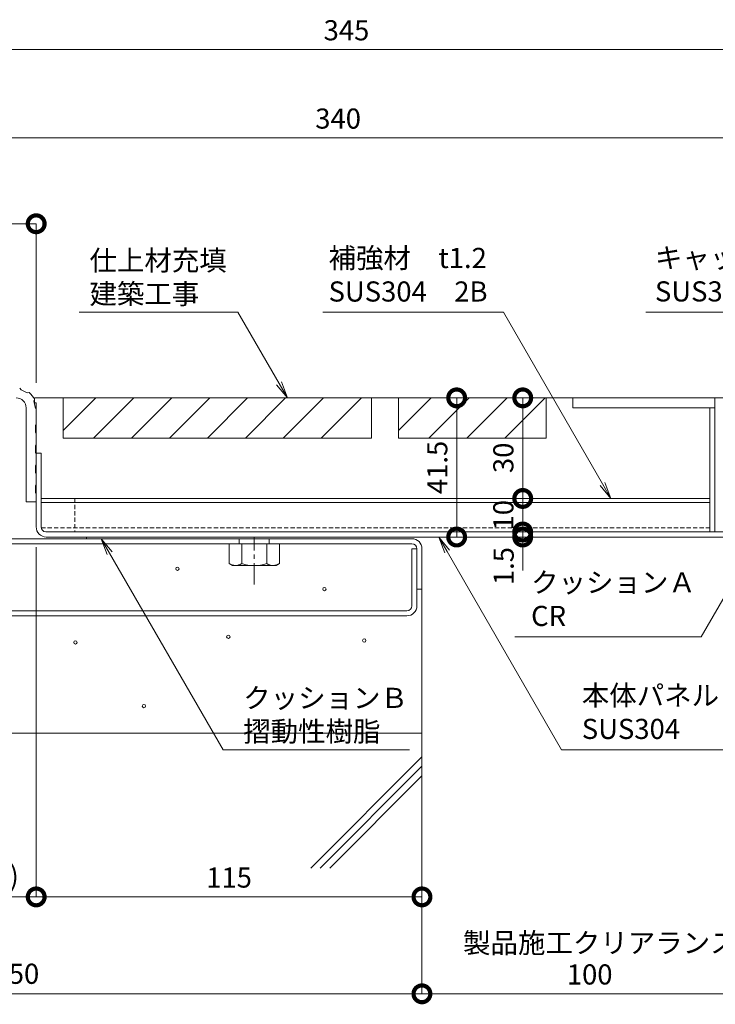
# Model space of a CAD drawing. Units: millimetres. Extents: x -2360 to -9, y 773 to 2926.
# Drawn here: x -1603 to -1395, y 982 to 1276 of the extents above; entities that cross this region are included whole.
import ezdxf
from ezdxf import colors
from ezdxf.entities.mleader import LeaderData, LeaderLine
from ezdxf.math import Vec2, Vec3

# ---------------------------------------------------------------- set-up
doc = ezdxf.new("R2010")
doc.units = ezdxf.units.MM
doc.header["$LTSCALE"] = 0.2
doc.header["$PDMODE"] = 67
doc.linetypes.add('CENTER', pattern=[50.8, 31.75, -6.35, 6.35, -6.35])
doc.linetypes.add('HIDDEN', pattern=[9.525, 6.35, -3.175])
for name, color, linetype, lineweight in [('(KE)ゴム・クッション', 4, 'Continuous', 13), ('(KE)モルタル', 6, 'Continuous', 13), ('(KE)先端カバー・固定部BOX・目地', 4, 'Continuous', 13), ('(KE)受枠・受下地(アンカー以外)', 2, 'Continuous', 13), ('(KE)寸法', 7, 'Continuous', 9), ('(KE)文字', 7, 'Continuous', 13), ('(KE)本体(パネル・カバー・ジョイントPL)', 3, 'Continuous', 13), ('(KE)躯体', 6, 'Continuous', 13)]:
    doc.layers.add(name, color=color, linetype=linetype, lineweight=lineweight)
doc.styles.add('(K)文字_異尺度_H3.0-1.0', font='MS Gothic.ttf', dxfattribs={"height": 3})
doc.styles.add('（K)寸法_H任意', font='MS Gothic.ttf')
doc.styles.add('（K)文字_H3.0-1.0', font='MS Gothic.ttf', dxfattribs={"height": 3})
doc.dimstyles.new('kaneso異尺度対応_H3.0', dxfattribs={"dimscale": 6, "dimtxt": 3, "dimasz": 5, "dimexe": 0, "dimexo": 3, "dimgap": 1, "dimtad": 1, "dimdec": 1, "dimdsep": 46, "dimtxsty": '（K)寸法_H任意', "dimblk": 'DOTSMALL', "dimcen": 0, "dimclrt": 2, "dimadec": 0, "dimazin": 0, "dimtfac": 1, "dimtdec": 1, "dimtmove": 1, "dimatfit": 3, "dimldrblk": 'DOTSMALL', "dimfxl": 1, "dimtfill": 1, "dimlwd": 9, "dimlwe": 9, "dimarcsym": 0})

# ---------------------------------------------------------------- blocks, each defined once
blk = doc.blocks.new('_DotSmall')
at = {"color": 0, "linetype": 'ByBlock', "const_width": 0.5}
blk.add_lwpolyline([(-0.0625, 0, 1), (0.0625, 0, 1)], format="xyb", close=True, dxfattribs=at)
blk = doc.blocks.new('*D21')
at = {"layer": '(KE)寸法', "color": 0, "lineweight": 9, "transparency": 16777216}
for p, q in [((-1677.94, 1171.89), (-1677.94, 1266.73)), ((-1677.94, 1266.73), (-1332.94, 1266.73)), ((-1332.94, 1168.89), (-1332.94, 1266.73))]:
    blk.add_line(p, q, dxfattribs=at)
at = {"layer": 'Defpoints', "color": 0, "transparency": 16777216}
for p in [(-1332.94, 1266.73), (-1677.94, 1165.89), (-1332.94, 1162.89)]:
    blk.add_point(p, dxfattribs=at)
at = {"layer": '(KE)寸法', "color": 0, "lineweight": 9, "transparency": 16777216, "xscale": 10, "yscale": 10, "zscale": 10, "rotation": 180}
blk.add_blockref('_DotSmall', (-1677.94, 1266.73), dxfattribs=at)
at = {"layer": '(KE)寸法', "color": 0, "lineweight": 9, "transparency": 16777216, "xscale": 10, "yscale": 10, "zscale": 10}
blk.add_blockref('_DotSmall', (-1332.94, 1266.73), dxfattribs=at)
at = {"layer": '(KE)寸法', "color": 2, "transparency": 16777216, "insert": (-1505.44, 1271.73), "char_height": 6, "attachment_point": 5, "style": '（K)寸法_H任意', "bg_fill": 3, "box_fill_scale": 1.1, "bg_fill_color": 256, "bg_fill_true_color": 13158600, "bg_fill_transparency": 0}
blk.add_mtext('345', dxfattribs=at)
blk = doc.blocks.new('*D22')
at = {"layer": '(KE)寸法', "color": 0, "lineweight": 9, "transparency": 16777216}
for p, q in [((-1677.94, 1171.89), (-1677.94, 1240.4)), ((-1677.94, 1240.4), (-1337.94, 1240.4)), ((-1337.94, 1165.89), (-1337.94, 1240.4))]:
    blk.add_line(p, q, dxfattribs=at)
at = {"layer": 'Defpoints', "color": 0, "transparency": 16777216}
for p in [(-1337.94, 1240.4), (-1677.94, 1165.89), (-1337.94, 1159.89)]:
    blk.add_point(p, dxfattribs=at)
at = {"layer": '(KE)寸法', "color": 0, "lineweight": 9, "transparency": 16777216, "xscale": 10, "yscale": 10, "zscale": 10, "rotation": 180}
blk.add_blockref('_DotSmall', (-1677.94, 1240.4), dxfattribs=at)
at = {"layer": '(KE)寸法', "color": 0, "lineweight": 9, "transparency": 16777216, "xscale": 10, "yscale": 10, "zscale": 10}
blk.add_blockref('_DotSmall', (-1337.94, 1240.4), dxfattribs=at)
at = {"layer": '(KE)寸法', "color": 2, "transparency": 16777216, "insert": (-1507.94, 1245.4), "char_height": 6, "attachment_point": 5, "style": '（K)寸法_H任意', "bg_fill": 3, "box_fill_scale": 1.1, "bg_fill_color": 256, "bg_fill_true_color": 13158600, "bg_fill_transparency": 0}
blk.add_mtext('340', dxfattribs=at)
blk = doc.blocks.new('*D20')
at = {"layer": '(KE)寸法', "color": 0, "lineweight": 9, "transparency": 16777216}
for p, q in [((-1677.94, 1171.89), (-1677.94, 1214.81)), ((-1677.94, 1214.81), (-1597.94, 1214.81)), ((-1597.94, 1167.39), (-1597.94, 1214.81))]:
    blk.add_line(p, q, dxfattribs=at)
at = {"layer": 'Defpoints', "color": 0, "transparency": 16777216}
for p in [(-1597.94, 1214.81), (-1677.94, 1165.89), (-1597.94, 1161.39)]:
    blk.add_point(p, dxfattribs=at)
at = {"layer": '(KE)寸法', "color": 0, "lineweight": 9, "transparency": 16777216, "xscale": 10, "yscale": 10, "zscale": 10, "rotation": 180}
blk.add_blockref('_DotSmall', (-1677.94, 1214.81), dxfattribs=at)
at = {"layer": '(KE)寸法', "color": 0, "lineweight": 9, "transparency": 16777216, "xscale": 10, "yscale": 10, "zscale": 10}
blk.add_blockref('_DotSmall', (-1597.94, 1214.81), dxfattribs=at)
at = {"layer": '(KE)寸法', "color": 2, "transparency": 16777216, "insert": (-1637.94, 1219.81), "char_height": 6, "attachment_point": 5, "style": '（K)寸法_H任意', "bg_fill": 3, "box_fill_scale": 1.1, "bg_fill_color": 256, "bg_fill_true_color": 13158600, "bg_fill_transparency": 0}
blk.add_mtext('80', dxfattribs=at)
blk = doc.blocks.new('*D29')
at = {"layer": '(KE)寸法', "color": 0, "lineweight": 9, "transparency": 16777216}
for p, q in [((-1732.94, 1056.89), (-1732.94, 985.17)), ((-1482.94, 1051.49), (-1482.94, 985.17)), ((-1732.94, 985.17), (-1482.94, 985.17))]:
    blk.add_line(p, q, dxfattribs=at)
at = {"layer": 'Defpoints', "color": 0, "transparency": 16777216}
for p in [(-1732.94, 1062.89), (-1482.94, 1057.49), (-1482.94, 985.17)]:
    blk.add_point(p, dxfattribs=at)
at = {"layer": '(KE)寸法', "color": 0, "lineweight": 9, "transparency": 16777216, "xscale": 10, "yscale": 10, "zscale": 10, "rotation": 180}
blk.add_blockref('_DotSmall', (-1732.94, 985.17), dxfattribs=at)
at = {"layer": '(KE)寸法', "color": 0, "lineweight": 9, "transparency": 16777216, "xscale": 10, "yscale": 10, "zscale": 10}
blk.add_blockref('_DotSmall', (-1482.94, 985.17), dxfattribs=at)
at = {"layer": '(KE)寸法', "color": 2, "transparency": 16777216, "insert": (-1607.94, 990.37), "char_height": 6, "attachment_point": 5, "style": '（K)寸法_H任意', "bg_fill": 3, "box_fill_scale": 1.1, "bg_fill_color": 256, "bg_fill_true_color": 13158600, "bg_fill_transparency": 0}
blk.add_mtext('※250', dxfattribs=at)
blk = doc.blocks.new('*D30')
at = {"layer": '(KE)寸法', "color": 0, "lineweight": 9, "transparency": 16777216}
for p, q in [((-1482.94, 1051.49), (-1482.94, 985.17)), ((-1382.94, 1038.98), (-1382.94, 985.17)), ((-1482.94, 985.17), (-1382.94, 985.17))]:
    blk.add_line(p, q, dxfattribs=at)
at = {"layer": 'Defpoints', "color": 0, "transparency": 16777216}
for p in [(-1482.94, 1057.49), (-1382.94, 1044.98), (-1382.94, 985.17)]:
    blk.add_point(p, dxfattribs=at)
at = {"layer": '(KE)寸法', "color": 0, "lineweight": 9, "transparency": 16777216, "xscale": 10, "yscale": 10, "zscale": 10, "rotation": 180}
blk.add_blockref('_DotSmall', (-1482.94, 985.17), dxfattribs=at)
at = {"layer": '(KE)寸法', "color": 0, "lineweight": 9, "transparency": 16777216, "xscale": 10, "yscale": 10, "zscale": 10}
blk.add_blockref('_DotSmall', (-1382.94, 985.17), dxfattribs=at)
at = {"layer": '(KE)寸法', "color": 2, "transparency": 16777216, "insert": (-1432.94, 990.17), "char_height": 6, "attachment_point": 5, "style": '（K)寸法_H任意', "bg_fill": 3, "box_fill_scale": 1.1, "bg_fill_color": 256, "bg_fill_true_color": 13158600, "bg_fill_transparency": 0}
blk.add_mtext('100', dxfattribs=at)
blk = doc.blocks.new('*D25')
at = {"layer": '(KE)寸法', "color": 0, "lineweight": 9, "transparency": 16777216}
for p, q in [((-1597.94, 1118.39), (-1597.94, 1014.07)), ((-1482.94, 1051.49), (-1482.94, 1014.07)), ((-1482.94, 1014.07), (-1597.94, 1014.07))]:
    blk.add_line(p, q, dxfattribs=at)
at = {"layer": 'Defpoints', "color": 0, "transparency": 16777216}
for p in [(-1597.94, 1124.39), (-1482.94, 1057.49), (-1597.94, 1014.07)]:
    blk.add_point(p, dxfattribs=at)
at = {"layer": '(KE)寸法', "color": 0, "lineweight": 9, "transparency": 16777216, "xscale": 10, "yscale": 10, "zscale": 10, "rotation": 180}
blk.add_blockref('_DotSmall', (-1597.94, 1014.07), dxfattribs=at)
at = {"layer": '(KE)寸法', "color": 0, "lineweight": 9, "transparency": 16777216, "xscale": 10, "yscale": 10, "zscale": 10}
blk.add_blockref('_DotSmall', (-1482.94, 1014.07), dxfattribs=at)
at = {"layer": '(KE)寸法', "color": 2, "transparency": 16777216, "insert": (-1540.44, 1019.07), "char_height": 6, "attachment_point": 5, "style": '（K)寸法_H任意', "bg_fill": 3, "box_fill_scale": 1.1, "bg_fill_color": 256, "bg_fill_true_color": 13158600, "bg_fill_transparency": 0}
blk.add_mtext('115', dxfattribs=at)
blk = doc.blocks.new('*D26')
at = {"layer": '(KE)寸法', "color": 0, "lineweight": 9, "transparency": 16777216}
for p, q in [((-1597.94, 1118.39), (-1597.94, 1014.07)), ((-1622.9, 1114.89), (-1622.9, 1014.07)), ((-1597.94, 1014.07), (-1622.9, 1014.07))]:
    blk.add_line(p, q, dxfattribs=at)
at = {"layer": 'Defpoints', "color": 0, "transparency": 16777216}
for p in [(-1597.94, 1124.39), (-1622.9, 1120.89), (-1622.9, 1014.07)]:
    blk.add_point(p, dxfattribs=at)
at = {"layer": '(KE)寸法', "color": 0, "lineweight": 9, "transparency": 16777216, "xscale": 10, "yscale": 10, "zscale": 10, "rotation": 180}
blk.add_blockref('_DotSmall', (-1622.9, 1014.07), dxfattribs=at)
at = {"layer": '(KE)寸法', "color": 0, "lineweight": 9, "transparency": 16777216, "xscale": 10, "yscale": 10, "zscale": 10}
blk.add_blockref('_DotSmall', (-1597.94, 1014.07), dxfattribs=at)
at = {"layer": '(KE)寸法', "color": 2, "transparency": 16777216, "insert": (-1610.42, 1019.57), "char_height": 6, "attachment_point": 5, "style": '（K)寸法_H任意', "bg_fill": 3, "box_fill_scale": 1.1, "bg_fill_color": 256, "bg_fill_true_color": 13158600, "bg_fill_transparency": 0}
blk.add_mtext('(25)', dxfattribs=at)
blk = doc.blocks.new('*D31')
at = {"layer": '(KE)寸法', "color": 0, "lineweight": 9, "transparency": 16777216}
for p, q in [((-1439.46, 1162.89), (-1472.59, 1162.89)), ((-1472.59, 1162.89), (-1472.59, 1121.39)), ((-1393.94, 1121.39), (-1472.59, 1121.39))]:
    blk.add_line(p, q, dxfattribs=at)
at = {"layer": 'Defpoints', "color": 0, "transparency": 16777216}
for p in [(-1433.46, 1162.89), (-1472.59, 1121.39), (-1387.94, 1121.39)]:
    blk.add_point(p, dxfattribs=at)
at = {"layer": '(KE)寸法', "color": 0, "lineweight": 9, "transparency": 16777216, "xscale": 10, "yscale": 10, "zscale": 10}
for p, rotation in [((-1472.59, 1162.89), 90), ((-1472.59, 1121.39), 270)]:
    blk.add_blockref('_DotSmall', p, dxfattribs=dict(at, rotation=rotation))
at = {"layer": '(KE)寸法', "color": 2, "transparency": 16777216, "insert": (-1477.59, 1142.14), "char_height": 6, "attachment_point": 5, "rotation": 90, "style": '（K)寸法_H任意', "bg_fill": 3, "box_fill_scale": 1.1, "bg_fill_color": 256, "bg_fill_true_color": 13158600, "bg_fill_transparency": 0}
blk.add_mtext('41.5', dxfattribs=at)
blk = doc.blocks.new('*D32')
at = {"layer": '(KE)寸法', "color": 0, "lineweight": 9, "transparency": 16777216}
for p, q in [((-1452.05, 1162.89), (-1452.9, 1162.89)), ((-1452.9, 1162.89), (-1452.9, 1132.89)), ((-1452.05, 1132.89), (-1452.9, 1132.89))]:
    blk.add_line(p, q, dxfattribs=at)
at = {"layer": 'Defpoints', "color": 0, "transparency": 16777216}
for p in [(-1458.05, 1162.89), (-1458.05, 1132.89), (-1452.9, 1132.89)]:
    blk.add_point(p, dxfattribs=at)
at = {"layer": '(KE)寸法', "color": 0, "lineweight": 9, "transparency": 16777216, "xscale": 10, "yscale": 10, "zscale": 10}
for p, rotation in [((-1452.9, 1162.89), 90), ((-1452.9, 1132.89), 270)]:
    blk.add_blockref('_DotSmall', p, dxfattribs=dict(at, rotation=rotation))
at = {"layer": '(KE)寸法', "color": 2, "transparency": 16777216, "insert": (-1457.9, 1145), "char_height": 6, "attachment_point": 5, "rotation": 90, "style": '（K)寸法_H任意', "bg_fill": 3, "box_fill_scale": 1.1, "bg_fill_color": 256, "bg_fill_true_color": 13158600, "bg_fill_transparency": 0}
blk.add_mtext('30', dxfattribs=at)
blk = doc.blocks.new('*D33')
at = {"layer": '(KE)寸法', "color": 0, "lineweight": 9, "transparency": 16777216}
for p, q in [((-1451.6, 1132.89), (-1452.9, 1132.89)), ((-1452.9, 1132.89), (-1452.9, 1122.89)), ((-1446.95, 1122.89), (-1452.9, 1122.89))]:
    blk.add_line(p, q, dxfattribs=at)
at = {"layer": 'Defpoints', "color": 0, "transparency": 16777216}
for p in [(-1452.95, 1122.89), (-1452.9, 1122.89)]:
    blk.add_point(p, dxfattribs=at)
at = {"layer": '(KE)寸法', "color": 0, "lineweight": 9, "transparency": 16777216, "xscale": 10, "yscale": 10, "zscale": 10}
for p, rotation in [((-1452.9, 1132.89), 90), ((-1452.9, 1122.89), 270)]:
    blk.add_blockref('_DotSmall', p, dxfattribs=dict(at, rotation=rotation))
at = {"layer": '(KE)寸法', "color": 2, "transparency": 16777216, "insert": (-1457.9, 1127.89), "char_height": 6, "attachment_point": 5, "rotation": 90, "style": '（K)寸法_H任意', "bg_fill": 3, "box_fill_scale": 1.1, "bg_fill_color": 256, "bg_fill_true_color": 13158600, "bg_fill_transparency": 0}
blk.add_mtext('10', dxfattribs=at)
at = {"layer": 'Defpoints', "color": 0, "transparency": 16777216}
blk.add_point((-1457.6, 1132.89), dxfattribs=at)
blk = doc.blocks.new('*D34')
at = {"layer": '(KE)寸法', "color": 0, "lineweight": 9, "transparency": 16777216}
for p, q in [((-1452.9, 1122.89), (-1452.9, 1132.89)), ((-1446.95, 1122.89), (-1452.9, 1122.89)), ((-1452.9, 1122.89), (-1452.9, 1121.39)), ((-1452.88, 1121.39), (-1452.9, 1121.39)), ((-1452.9, 1121.39), (-1452.9, 1111.39))]:
    blk.add_line(p, q, dxfattribs=at)
at = {"layer": 'Defpoints', "color": 0, "transparency": 16777216}
for p in [(-1452.95, 1122.89), (-1458.88, 1121.39), (-1452.9, 1121.39)]:
    blk.add_point(p, dxfattribs=at)
at = {"layer": '(KE)寸法', "color": 0, "lineweight": 9, "transparency": 16777216, "xscale": 10, "yscale": 10, "zscale": 10, "rotation": 270}
blk.add_blockref('_DotSmall', (-1452.9, 1122.89), dxfattribs=at)
at = {"layer": '(KE)寸法', "color": 2, "transparency": 16777216, "insert": (-1457.81, 1112.72), "char_height": 6, "attachment_point": 5, "rotation": 90, "style": '（K)寸法_H任意', "bg_fill": 3, "box_fill_scale": 1.1, "bg_fill_color": 256, "bg_fill_true_color": 13158600, "bg_fill_transparency": 0}
blk.add_mtext('1.5', dxfattribs=at)
at = {"layer": '(KE)寸法', "color": 0, "lineweight": 9, "transparency": 16777216, "xscale": 10, "yscale": 10, "zscale": 10, "rotation": 90}
blk.add_blockref('_DotSmall', (-1452.9, 1121.39), dxfattribs=at)
blk = doc.blocks.new('_Open')
at = {"color": 0, "linetype": 'ByBlock', "lineweight": -2}
for p, q in [((-1, 0.167), (0, 0)), ((-1, -0.167), (0, 0)), ((0, 0), (-1, 0))]:
    blk.add_line(p, q, dxfattribs=at)

msp = doc.modelspace()

# ---------------------------------------------------------------- linework, layer by layer
at = {"layer": '(KE)ゴム・クッション', "color": 6}
for p, q in [((-1582.94, 1121.39), (-1532.94, 1121.39)), ((-1582.94, 1121.39), (-1582.94, 1120.89)), ((-1582.94, 1120.89), (-1532.94, 1120.89)), ((-1532.94, 1121.39), (-1532.94, 1120.89))]:
    msp.add_line(p, q, dxfattribs=at)
at = {"layer": '(KE)先端カバー・固定部BOX・目地'}
for p, q in [((-1602.45, 1165.28), (-1602.86, 1165.79)), ((-1600.64, 1164.43), (-1602.45, 1165.28)), ((-1600.64, 1164.43), (-1600.02, 1164.45)), ((-1600.94, 1159.89), (-1600.94, 1131.89)), ((-1598.49, 1162.45), (-1598.62, 1162.03)), ((-1598.27, 1160.07), (-1598.62, 1162.03)), ((-1598.27, 1160.07), (-1597.94, 1159.62)), ((-1597.94, 1155.13), (-1597.94, 1159.62)), ((-1598.19, 1154.63), (-1597.94, 1155.13)), ((-1598.19, 1152.63), (-1598.19, 1154.63)), ((-1598.19, 1152.63), (-1597.94, 1152.13)), ((-1597.94, 1149.13), (-1597.94, 1152.13)), ((-1598.19, 1148.63), (-1597.94, 1149.13)), ((-1598.19, 1146.63), (-1598.19, 1148.63)), ((-1598.19, 1146.63), (-1597.94, 1146.13)), ((-1597.94, 1143.13), (-1597.94, 1146.13)), ((-1598.19, 1142.63), (-1597.94, 1143.13)), ((-1598.19, 1140.63), (-1598.19, 1142.63)), ((-1598.19, 1140.63), (-1597.94, 1140.13)), ((-1597.94, 1137.13), (-1597.94, 1140.13)), ((-1598.19, 1136.63), (-1597.94, 1137.13)), ((-1598.19, 1134.63), (-1598.19, 1136.63)), ((-1598.19, 1134.63), (-1597.94, 1134.13)), ((-1597.94, 1131.89), (-1597.94, 1134.13)), ((-1597.94, 1131.89), (-1600.94, 1131.89))]:
    msp.add_line(p, q, dxfattribs=at)
for centre, radius, start, end in [((-1603.94, 1159.89), 3, 0, 90), ((-1603.92, 1159.89), 6, 25.2504, 49.4943)]:
    msp.add_arc(centre, radius, start, end, dxfattribs=at)
at = {"layer": '(KE)受枠・受下地(アンカー以外)', "color": 4}
for p, q in [((-1485.94, 1119.39), (-1624.31, 1119.39)), ((-1485.99, 1120.89), (-1623.53, 1120.89)), ((-1588.04, 1119.39), (-1485.94, 1119.39)), ((-1537.44, 1119.39), (-1537.44, 1120.89)), ((-1528.44, 1119.39), (-1528.44, 1120.89)), ((-1484.44, 1105.89), (-1484.44, 1117.89)), ((-1482.94, 1117.89), (-1482.94, 1105.89)), ((-1482.94, 1117.89), (-1482.94, 1105.89)), ((-1482.94, 1105.89), (-1484.44, 1105.89))]:
    msp.add_line(p, q, dxfattribs=at)
at = {"layer": '(KE)受枠・受下地(アンカー以外)', "color": 2}
for p, q in [((-1540.44, 1119.39), (-1540.44, 1113.47)), ((-1525.44, 1119.39), (-1540.44, 1119.39)), ((-1536.68, 1119.39), (-1536.68, 1113.47)), ((-1529.19, 1119.39), (-1529.19, 1113.47)), ((-1525.44, 1119.39), (-1525.44, 1113.47)), ((-1539.44, 1112.89), (-1540.44, 1113.47)), ((-1526.44, 1112.89), (-1539.44, 1112.89)), ((-1526.44, 1112.89), (-1525.44, 1113.47))]:
    msp.add_line(p, q, dxfattribs=at)
at = {"layer": '(KE)受枠・受下地(アンカー以外)', "color": 2, "linetype": 'CENTER'}
msp.add_line((-1532.94, 1107.24), (-1532.94, 1121.35), dxfattribs=at)
at = {"layer": '(KE)受枠・受下地(アンカー以外)', "color": 7}
for p, q in [((-1485.94, 1100.89), (-1485.94, 1117.89)), ((-1484.44, 1117.89), (-1485.94, 1117.89)), ((-1484.44, 1100.89), (-1484.44, 1117.89)), ((-1487.44, 1099.39), (-1669.94, 1099.39)), ((-1669.94, 1097.89), (-1492.1, 1097.89)), ((-1492.1, 1097.89), (-1487.44, 1097.89))]:
    msp.add_line(p, q, dxfattribs=at)
at = {"layer": '(KE)受枠・受下地(アンカー以外)', "color": 4}
for radius in [3, 1.5]:
    msp.add_arc((-1485.94, 1117.89), radius, 0, 90, dxfattribs=at)
at = {"layer": '(KE)受枠・受下地(アンカー以外)', "color": 2}
for centre, radius, start, end in [((-1538.24, 1117.28), 4.4, 240, 265.6989), ((-1538.66, 1116.56), 3.67, 271.5163, 302.5943), ((-1532.94, 1125.34), 12.45, 252.4821, 287.5179), ((-1527.21, 1116.56), 3.67, 237.4057, 268.4837), ((-1527.64, 1117.28), 4.4, 274.3011, 300)]:
    msp.add_arc(centre, radius, start, end, dxfattribs=at)
at = {"layer": '(KE)受枠・受下地(アンカー以外)', "color": 7}
for radius in [3, 1.5]:
    msp.add_arc((-1487.44, 1100.89), radius, 270, 0, dxfattribs=at)
at = {"layer": '(KE)本体(パネル・カバー・ジョイントPL)'}
for p, q in [((-1598.44, 1162.89), (-1598.44, 1161.39)), ((-1340.94, 1162.89), (-1598.44, 1162.89)), ((-1437.94, 1162.89), (-1437.94, 1159.89)), ((-1395.64, 1162.89), (-1395.64, 1122.89)), ((-1597.94, 1161.39), (-1598.44, 1161.39)), ((-1597.94, 1124.39), (-1597.94, 1161.39)), ((-1395.64, 1159.89), (-1437.94, 1159.89)), ((-1397.14, 1159.89), (-1397.14, 1122.89)), ((-1596.44, 1146.39), (-1597.94, 1146.39)), ((-1596.44, 1146.39), (-1596.44, 1124.39)), ((-1596.44, 1132.89), (-1397.14, 1132.89)), ((-1596.44, 1131.69), (-1397.14, 1131.69)), ((-1594.94, 1122.89), (-1340.94, 1122.89)), ((-1340.94, 1121.39), (-1594.94, 1121.39))]:
    msp.add_line(p, q, dxfattribs=at)
at = {"layer": '(KE)本体(パネル・カバー・ジョイントPL)', "linetype": 'HIDDEN'}
for p, q in [((-1586.44, 1132.89), (-1586.44, 1122.89)), ((-1596.44, 1124.09), (-1397.14, 1124.09))]:
    msp.add_line(p, q, dxfattribs=at)
at = {"layer": '(KE)本体(パネル・カバー・ジョイントPL)'}
for radius, end in [(3, 270), (1.5, 263.4651)]:
    msp.add_arc((-1594.94, 1124.39), radius, 180, end, dxfattribs=at)
at = {"layer": '(KE)躯体'}
for p, q in [((-1589.94, 1162.89), (-1589.94, 1150.89)), ((-1589.94, 1153.11), (-1580.16, 1162.89)), ((-1580.85, 1150.89), (-1568.85, 1162.89)), ((-1569.53, 1150.89), (-1557.53, 1162.89)), ((-1558.22, 1150.89), (-1546.22, 1162.89)), ((-1546.91, 1150.89), (-1534.91, 1162.89)), ((-1535.59, 1150.89), (-1523.59, 1162.89)), ((-1524.28, 1150.89), (-1512.28, 1162.89)), ((-1512.97, 1150.89), (-1500.97, 1162.89)), ((-1497.94, 1162.89), (-1497.94, 1150.89)), ((-1489.94, 1162.89), (-1489.94, 1150.89)), ((-1489.94, 1153.11), (-1480.16, 1162.89)), ((-1480.85, 1150.89), (-1468.85, 1162.89)), ((-1469.53, 1150.89), (-1457.53, 1162.89)), ((-1458.22, 1150.89), (-1446.22, 1162.89)), ((-1445.94, 1162.89), (-1445.94, 1150.89)), ((-1589.94, 1150.89), (-1497.94, 1150.89)), ((-1489.94, 1150.89), (-1445.94, 1150.89)), ((-1482.94, 1117.89), (-1482.94, 1030.03)), ((-1482.94, 1062.89), (-1732.94, 1062.89)), ((-1516.1, 1022.68), (-1482.94, 1055.85)), ((-1513.27, 1022.68), (-1482.94, 1053.02)), ((-1510.45, 1022.68), (-1482.94, 1050.19))]:
    msp.add_line(p, q, dxfattribs=at)

# ---------------------------------------------------------------- next in the draw order: dimensions: what is measured, and where the dimension line sits
at = {"layer": '(KE)寸法'}
dim = msp.add_linear_dim(base=(-1332.94, 1266.73), p1=(-1677.94, 1165.89), p2=(-1332.94, 1162.89), dimstyle='kaneso異尺度対応_H3.0', dxfattribs=at)
dim.commit()
dim.dimension.update_dxf_attribs({"geometry": '*D21', "text_midpoint": (-1505.44, 1271.73)})
dim = msp.add_linear_dim(base=(-1482.94, 985.17), p1=(-1732.94, 1062.89), p2=(-1482.94, 1057.49), text='※<>', dimstyle='kaneso異尺度対応_H3.0', dxfattribs=at)
dim.commit()
dim.dimension.update_dxf_attribs({"geometry": '*D29', "text_midpoint": (-1607.94, 990.37)})

# ---------------------------------------------------------------- next in the draw order: dimensions: what is measured, and where the dimension line sits
for base, p1, p2, picture, middle in [((-1337.94, 1240.4), (-1677.94, 1165.89), (-1337.94, 1159.89), '*D22', (-1507.94, 1245.4)), ((-1382.94, 985.17), (-1482.94, 1057.49), (-1382.94, 1044.98), '*D30', (-1432.94, 990.17))]:
    dim = msp.add_linear_dim(base=base, p1=p1, p2=p2, dimstyle='kaneso異尺度対応_H3.0', dxfattribs=at)
    dim.commit()
    dim.dimension.update_dxf_attribs({"geometry": picture, "text_midpoint": middle})

# ---------------------------------------------------------------- next in the draw order: texts
at = {"layer": '(KE)文字', "insert": (-1470.69, 1003.35), "char_height": 6, "width": 77.6527, "attachment_point": 1, "style": '（K)文字_H3.0-1.0'}
msp.add_mtext('製品施工クリアランス', dxfattribs=at)

# ---------------------------------------------------------------- next in the draw order: dimensions: what is measured, and where the dimension line sits
at = {"layer": '(KE)寸法'}
for base, p1, p2, picture, middle in [((-1597.94, 1214.81), (-1677.94, 1165.89), (-1597.94, 1161.39), '*D20', (-1637.94, 1219.81)), ((-1597.94, 1014.07), (-1482.94, 1057.49), (-1597.94, 1124.39), '*D25', (-1540.44, 1019.07))]:
    dim = msp.add_linear_dim(base=base, p1=p1, p2=p2, dimstyle='kaneso異尺度対応_H3.0', dxfattribs=at)
    dim.commit()
    dim.dimension.update_dxf_attribs({"geometry": picture, "text_midpoint": middle})

# ---------------------------------------------------------------- next in the draw order: leaders
at = {"layer": '(KE)文字'}
ml = msp.add_multileader_mtext('Standard', dxfattribs=at)
ml.set_content('仕上材充填\\P建築工事', color=256, style='（K)文字_H3.0-1.0')
ml.set_leader_properties(linetype='ByLayer', lineweight=9)
ml.set_arrow_properties(name='OPEN')
ml.build(insert=Vec2(0, 0))
ml.multileader.update_dxf_attribs({"has_dogleg": 0, "text_left_attachment_type": 5, "text_right_attachment_type": 5, "arrow_head_size": 5, "scale": 2})
ctx = ml.context
ctx.base_point, ctx.scale, ctx.char_height, ctx.arrow_head_size, ctx.landing_gap_size, ctx.plane_origin = Vec3(-1588.06, 1188.44), 2, 6, 5, 6, Vec3(-1372.76, 1162.39)
ctx.left_attachment, ctx.right_attachment = 5, 5
notes = []
notes.append((ctx, [(0, (1, 1, 0), (-1521.8, 1188.44), (-1, 0), 16, [(0, [(-1523.05, 1162.89)], 0, [])])]))
ctx.mtext.insert, ctx.mtext.line_spacing_style, ctx.mtext.flow_direction = Vec3(-1582.06, 1206.88), 2, 5
ctx.mtext.has_bg_fill, ctx.mtext.bg_color, ctx.mtext.bg_scale_factor, ctx.mtext.bg_transparency, ctx.mtext.use_window_bg_color = 1, -1027028792, 1.5, 0, 1
for ctx, leaders in notes:
    for number, flags, end, landing, length, lines in leaders:
        leader = LeaderData()
        leader.index, (leader.has_last_leader_line, leader.has_dogleg_vector, leader.attachment_direction) = number, flags
        leader.last_leader_point, leader.dogleg_vector, leader.dogleg_length = Vec3(end), Vec3(landing), length
        for number, points, colour, breaks in lines:
            line = LeaderLine()
            line.index, line.vertices, line.color, line.breaks = number, Vec3.list(points), colors.encode_raw_color(colour), breaks
            leader.lines.append(line)
        ctx.leaders.append(leader)

# ---------------------------------------------------------------- next in the draw order: linework, layer by layer
at = {"layer": '(KE)モルタル'}
msp.add_circle((-1586.27, 1089.96), 0.5, dxfattribs=at)

# ---------------------------------------------------------------- next in the draw order: dimensions: what is measured, and where the dimension line sits
at = {"layer": '(KE)寸法'}
dim = msp.add_linear_dim(base=(-1472.59, 1121.39), p1=(-1433.46, 1162.89), p2=(-1387.94, 1121.39), angle=90, dimstyle='kaneso異尺度対応_H3.0', dxfattribs=at)
dim.commit()
dim.dimension.update_dxf_attribs({"geometry": '*D31', "text_midpoint": (-1477.59, 1142.14)})
dim = msp.add_linear_dim(base=(-1622.9, 1014.07), p1=(-1597.94, 1124.39), p2=(-1622.9, 1120.89), text='(<>)', dimstyle='kaneso異尺度対応_H3.0', dxfattribs=at)
dim.commit()
dim.dimension.update_dxf_attribs({"geometry": '*D26', "text_midpoint": (-1610.42, 1019.57)})

# ---------------------------------------------------------------- next in the draw order: dimensions: what is measured, and where the dimension line sits
dim = msp.add_linear_dim(base=(-1452.9, 1132.89), p1=(-1458.05, 1162.89), p2=(-1458.05, 1132.89), angle=90, dimstyle='kaneso異尺度対応_H3.0', dxfattribs=at)
dim.commit()
dim.dimension.update_dxf_attribs({"geometry": '*D32', "text_midpoint": (-1452.9, 1145), "dimtype": 160})

# ---------------------------------------------------------------- next in the draw order: leaders
at = {"layer": '(KE)文字'}
ml = msp.add_multileader_mtext('Standard', dxfattribs=at)
ml.set_content('キャップ\\PSUS304', color=256, style='（K)文字_H3.0-1.0')
ml.set_leader_properties(linetype='ByLayer', lineweight=9)
ml.set_arrow_properties(name='OPEN')
ml.build(insert=Vec2(0, 0))
ml.multileader.update_dxf_attribs({"has_dogleg": 0, "text_left_attachment_type": 5, "text_right_attachment_type": 5, "arrow_head_size": 5, "scale": 2})
ctx = ml.context
ctx.base_point, ctx.scale, ctx.char_height, ctx.arrow_head_size, ctx.landing_gap_size, ctx.plane_origin = Vec3(-1419.48, 1188.44), 2, 6, 5, 6, Vec3(-1062.07, 1162.39)
ctx.left_attachment, ctx.right_attachment = 5, 5
notes = []
notes.append((ctx, [(0, (1, 1, 0), (-1361.11, 1188.44), (-1, 0), 16, [(0, [(-1362.07, 1162.39)], 0, [])])]))
ctx.mtext.insert, ctx.mtext.line_spacing_style, ctx.mtext.flow_direction = Vec3(-1413.48, 1207.64), 2, 5
ctx.mtext.has_bg_fill, ctx.mtext.bg_color, ctx.mtext.bg_scale_factor, ctx.mtext.bg_transparency, ctx.mtext.use_window_bg_color = 1, -1027028792, 1.5, 0, 1
for ctx, leaders in notes:
    for number, flags, end, landing, length, lines in leaders:
        leader = LeaderData()
        leader.index, (leader.has_last_leader_line, leader.has_dogleg_vector, leader.attachment_direction) = number, flags
        leader.last_leader_point, leader.dogleg_vector, leader.dogleg_length = Vec3(end), Vec3(landing), length
        for number, points, colour, breaks in lines:
            line = LeaderLine()
            line.index, line.vertices, line.color, line.breaks = number, Vec3.list(points), colors.encode_raw_color(colour), breaks
            leader.lines.append(line)
        ctx.leaders.append(leader)

# ---------------------------------------------------------------- next in the draw order: dimensions: what is measured, and where the dimension line sits
at = {"layer": '(KE)寸法'}
dim = msp.add_linear_dim(base=(-1452.9, 1122.89), p1=(-1457.6, 1132.89), p2=(-1452.95, 1122.89), angle=90, dimstyle='kaneso異尺度対応_H3.0', dxfattribs=at)
dim.commit()
dim.dimension.update_dxf_attribs({"geometry": '*D33', "text_midpoint": (-1452.9, 1127.89), "dimtype": 160})

# ---------------------------------------------------------------- next in the draw order: dimensions: what is measured, and where the dimension line sits
dim = msp.add_linear_dim(base=(-1452.9, 1121.39), p1=(-1452.95, 1122.89), p2=(-1458.88, 1121.39), angle=90, dimstyle='kaneso異尺度対応_H3.0', override={"dimtmove": 2}, dxfattribs=at)
dim.commit()
dim.dimension.update_dxf_attribs({"geometry": '*D34', "text_midpoint": (-1457.81, 1112.72), "dimtype": 160})

# ---------------------------------------------------------------- next in the draw order: leaders
at = {"layer": '(KE)文字'}
ml = msp.add_multileader_mtext('Standard', dxfattribs=at)
ml.set_content('補強材\u3000t1.2\\PSUS304\u30002B', color=256, style='（K)文字_H3.0-1.0')
ml.set_leader_properties(linetype='ByLayer', lineweight=9)
ml.set_arrow_properties(name='OPEN')
ml.build(insert=Vec2(0, 0))
ml.multileader.update_dxf_attribs({"has_dogleg": 0, "text_left_attachment_type": 5, "text_right_attachment_type": 5, "arrow_head_size": 5, "scale": 2})
ctx = ml.context
ctx.base_point, ctx.scale, ctx.char_height, ctx.arrow_head_size, ctx.landing_gap_size, ctx.plane_origin = Vec3(-1516.78, 1188.44), 2, 6, 5, 6, Vec3(-1296.02, 1166.52)
ctx.left_attachment, ctx.right_attachment = 5, 5
notes = []
notes.append((ctx, [(0, (1, 1, 0), (-1442.67, 1188.44), (-1, 0), 16, [(0, [(-1426.6, 1132.89)], 0, [])])]))
ctx.mtext.insert, ctx.mtext.line_spacing_style, ctx.mtext.flow_direction = Vec3(-1510.78, 1207.61), 2, 5
ctx.mtext.has_bg_fill, ctx.mtext.bg_color, ctx.mtext.bg_scale_factor, ctx.mtext.bg_transparency, ctx.mtext.use_window_bg_color = 1, -1027028792, 1.5, 0, 1
ml = msp.add_multileader_mtext('Standard', dxfattribs=at)
ml.set_content('クッションＡ\\PCR', color=256, style='(K)文字_異尺度_H3.0-1.0')
ml.set_leader_properties(linetype='ByLayer', lineweight=9)
ml.set_arrow_properties(name='OPEN')
ml.build(insert=Vec2(0, 0))
ml.multileader.update_dxf_attribs({"has_dogleg": 0, "text_left_attachment_type": 5, "text_right_attachment_type": 5, "arrow_head_size": 5, "scale": 2})
ctx = ml.context
ctx.base_point, ctx.scale, ctx.char_height, ctx.arrow_head_size, ctx.landing_gap_size, ctx.plane_origin = Vec3(-1456.4, 1091.66), 2, 6, 5, 6, Vec3(-1082.81, 1120.89)
ctx.left_attachment, ctx.right_attachment = 5, 5
notes.append((ctx, [(0, (1, 1, 0), (-1383.69, 1091.66), (-1, 0), 16, [(0, [(-1382.81, 1120.89)], 0, [])])]))
ctx.mtext.insert, ctx.mtext.width, ctx.mtext.defined_height, ctx.mtext.line_spacing_style, ctx.mtext.flow_direction = Vec3(-1450.4, 1110.86), 51.0628, 11.56, 2, 5
ctx.mtext.has_bg_fill, ctx.mtext.bg_color, ctx.mtext.bg_scale_factor, ctx.mtext.bg_transparency, ctx.mtext.use_window_bg_color = 1, -1027028792, 1.5, 0, 1
for ctx, leaders in notes:
    for number, flags, end, landing, length, lines in leaders:
        leader = LeaderData()
        leader.index, (leader.has_last_leader_line, leader.has_dogleg_vector, leader.attachment_direction) = number, flags
        leader.last_leader_point, leader.dogleg_vector, leader.dogleg_length = Vec3(end), Vec3(landing), length
        for number, points, colour, breaks in lines:
            line = LeaderLine()
            line.index, line.vertices, line.color, line.breaks = number, Vec3.list(points), colors.encode_raw_color(colour), breaks
            leader.lines.append(line)
        ctx.leaders.append(leader)

# ---------------------------------------------------------------- next in the draw order: leaders
ml = msp.add_multileader_mtext('Standard', dxfattribs=at)
ml.set_content('クッションＢ\\P摺動性樹脂', color=256, style='(K)文字_異尺度_H3.0-1.0')
ml.set_leader_properties(linetype='ByLayer', lineweight=9)
ml.set_arrow_properties(name='OPEN')
ml.build(insert=Vec2(0, 0))
ml.multileader.update_dxf_attribs({"has_dogleg": 0, "text_left_attachment_type": 5, "text_right_attachment_type": 5, "arrow_head_size": 5, "scale": 2})
ctx = ml.context
ctx.base_point, ctx.scale, ctx.char_height, ctx.arrow_head_size, ctx.landing_gap_size, ctx.plane_origin = Vec3(-1542.23, 1057.97), 2, 6, 5, 6, Vec3(-1550.85, 1072.9)
ctx.left_attachment, ctx.right_attachment = 5, 5
notes = []
notes.append((ctx, [(0, (1, 1, 0), (-1558.23, 1057.97), (1, 0), 16, [(0, [(-1578.56, 1120.9)], 0, [])])]))
ctx.mtext.insert, ctx.mtext.width, ctx.mtext.line_spacing_style, ctx.mtext.flow_direction = Vec3(-1536.23, 1076.41), 48.4805, 2, 5
ctx.mtext.has_bg_fill, ctx.mtext.bg_color, ctx.mtext.bg_scale_factor, ctx.mtext.bg_transparency, ctx.mtext.use_window_bg_color = 1, -1027028792, 1.5, 0, 1
for ctx, leaders in notes:
    for number, flags, end, landing, length, lines in leaders:
        leader = LeaderData()
        leader.index, (leader.has_last_leader_line, leader.has_dogleg_vector, leader.attachment_direction) = number, flags
        leader.last_leader_point, leader.dogleg_vector, leader.dogleg_length = Vec3(end), Vec3(landing), length
        for number, points, colour, breaks in lines:
            line = LeaderLine()
            line.index, line.vertices, line.color, line.breaks = number, Vec3.list(points), colors.encode_raw_color(colour), breaks
            leader.lines.append(line)
        ctx.leaders.append(leader)

# ---------------------------------------------------------------- next in the draw order: linework, layer by layer
at = {"layer": '(KE)モルタル'}
for centre in [(-1555.84, 1111.94), (-1512.01, 1105.87), (-1540.66, 1091.66), (-1500.15, 1090.53), (-1565.82, 1070.98)]:
    msp.add_circle(centre, 0.5, dxfattribs=at)

# ---------------------------------------------------------------- next in the draw order: leaders
at = {"layer": '(KE)文字'}
ml = msp.add_multileader_mtext('Standard', dxfattribs=at)
ml.set_content('本体パネル t1.5\\PSUS304', color=256, style='(K)文字_異尺度_H3.0-1.0')
ml.set_leader_properties(linetype='ByLayer', lineweight=9)
ml.set_arrow_properties(name='OPEN')
ml.build(insert=Vec2(0, 0))
ml.multileader.update_dxf_attribs({"has_dogleg": 0, "text_left_attachment_type": 5, "text_right_attachment_type": 5, "arrow_head_size": 5, "scale": 2})
ctx = ml.context
ctx.base_point, ctx.scale, ctx.char_height, ctx.arrow_head_size, ctx.landing_gap_size, ctx.plane_origin = Vec3(-1441.29, 1057.97), 2, 6, 5, 6, Vec3(-1450.19, 1073.39)
ctx.left_attachment, ctx.right_attachment = 5, 5
notes = []
notes.append((ctx, [(0, (1, 1, 0), (-1457.29, 1057.97), (1, 0), 16, [(0, [(-1477.91, 1121.39)], 0, [])])]))
ctx.mtext.insert, ctx.mtext.width, ctx.mtext.line_spacing_style, ctx.mtext.flow_direction = Vec3(-1435.29, 1077.17), 60.9499, 2, 5
ctx.mtext.has_bg_fill, ctx.mtext.bg_color, ctx.mtext.bg_scale_factor, ctx.mtext.bg_transparency, ctx.mtext.use_window_bg_color = 1, -1027028792, 1.5, 0, 1
for ctx, leaders in notes:
    for number, flags, end, landing, length, lines in leaders:
        leader = LeaderData()
        leader.index, (leader.has_last_leader_line, leader.has_dogleg_vector, leader.attachment_direction) = number, flags
        leader.last_leader_point, leader.dogleg_vector, leader.dogleg_length = Vec3(end), Vec3(landing), length
        for number, points, colour, breaks in lines:
            line = LeaderLine()
            line.index, line.vertices, line.color, line.breaks = number, Vec3.list(points), colors.encode_raw_color(colour), breaks
            leader.lines.append(line)
        ctx.leaders.append(leader)

doc.saveas('drawing.dxf')
